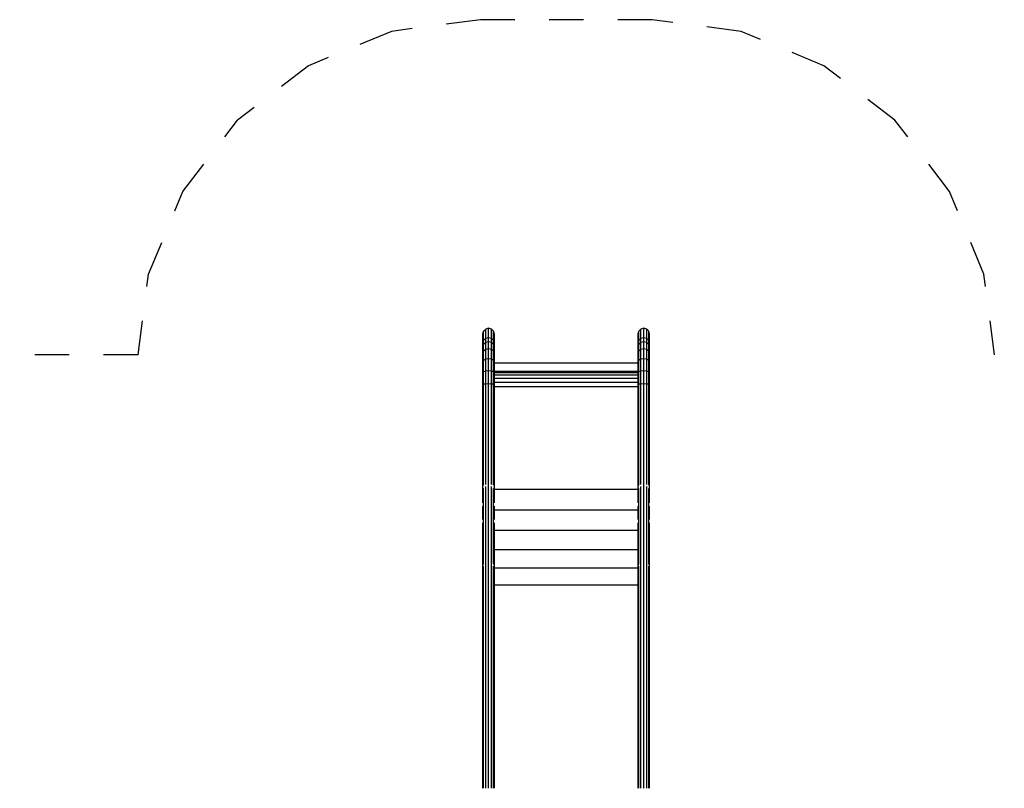
# Model space of a CAD drawing. Extents: x 25.69 to 33.89, y 19.42 to 26.28.
# Drawn here: x 29.18 to 32.05, y 23.94 to 26.18 of the extents above; entities that cross this region are included whole.
import ezdxf

# ---------------------------------------------------------------- set-up
doc = ezdxf.new("R2010")
doc.units = 0
doc.linetypes.add('DASHED', pattern=[0.01905, 0.0127, -0.00635])
doc.layers.add('DHPSTAB', color=7, linetype='Continuous')

msp = doc.modelspace()

# ---------------------------------------------------------------- linework, layer by layer
at = {"layer": 'DHPSTAB', "color": 5, "linetype": 'DASHED'}
for p, q in [((30.5209, 26.1763), (30.2621, 26.1423)), ((31.0209, 26.1763), (30.5209, 26.1763)), ((31.2797, 26.1423), (31.0209, 26.1763)), ((30.2621, 26.1423), (30.0209, 26.0424)), ((31.5209, 26.0424), (31.2797, 26.1423)), ((30.0209, 26.0424), (29.8138, 25.8834)), ((31.728, 25.8834), (31.5209, 26.0424)), ((29.6549, 25.6763), (29.8138, 25.8834)), ((31.8869, 25.6763), (31.728, 25.8834)), ((29.555, 25.4351), (29.6549, 25.6763)), ((31.9868, 25.4351), (31.8869, 25.6763)), ((29.5241, 25.2007), (29.555, 25.4351)), ((32.0177, 25.2007), (31.9868, 25.4351)), ((29.5241, 25.2007), (27.7659, 25.2007)), ((33.7909, 25.2007), (32.0177, 25.2007))]:
    msp.add_line(p, q, dxfattribs=at)
at = {"layer": 'DHPSTAB', "linetype": 'Continuous'}
for p, q in [((30.528, 25.2337), (30.528, 25.2608)), ((30.528, 25.2608), (30.5303, 25.2693)), ((30.5303, 25.2693), (30.5365, 25.2756)), ((30.5303, 25.242), (30.5303, 25.2693)), ((30.5449, 25.2779), (30.5365, 25.2756)), ((30.5365, 25.2482), (30.5365, 25.2756)), ((30.5449, 25.2504), (30.5449, 25.2779)), ((30.5533, 25.2756), (30.5449, 25.2779)), ((30.5533, 25.2482), (30.5533, 25.2756)), ((30.5595, 25.2693), (30.5533, 25.2756)), ((30.5595, 25.242), (30.5595, 25.2693)), ((30.5617, 25.2608), (30.5595, 25.2693)), ((30.5617, 25.2337), (30.5617, 25.2608)), ((30.98, 25.2608), (30.9823, 25.2693)), ((30.98, 25.2337), (30.98, 25.2608)), ((30.9823, 25.2693), (30.9885, 25.2756)), ((30.9823, 25.242), (30.9823, 25.2693)), ((30.9969, 25.2779), (30.9885, 25.2756)), ((30.9885, 25.2482), (30.9885, 25.2756)), ((31.0053, 25.2756), (30.9969, 25.2779)), ((30.9969, 25.2504), (30.9969, 25.2779)), ((31.0053, 25.2482), (31.0053, 25.2756)), ((31.0115, 25.2693), (31.0053, 25.2756)), ((31.0115, 25.242), (31.0115, 25.2693)), ((31.0137, 25.2608), (31.0115, 25.2693)), ((31.0137, 25.2337), (31.0137, 25.2608)), ((30.528, 25.2337), (30.5303, 25.2421)), ((30.528, 25.2337), (30.5303, 25.242)), ((30.528, 25.2232), (30.528, 25.2337)), ((30.528, 25.2232), (30.5303, 25.2309)), ((30.5365, 25.2482), (30.5303, 25.2421)), ((30.5365, 25.2481), (30.5303, 25.242)), ((30.5303, 25.2309), (30.5303, 25.2421)), ((30.5365, 25.2366), (30.5303, 25.2309)), ((30.5303, 25.2111), (30.5303, 25.2309)), ((30.5449, 25.2504), (30.5365, 25.2482)), ((30.5449, 25.2503), (30.5365, 25.2481)), ((30.5365, 25.2366), (30.5365, 25.2482)), ((30.5449, 25.2386), (30.5365, 25.2366)), ((30.5365, 25.2158), (30.5365, 25.2366)), ((30.5533, 25.2482), (30.5449, 25.2504)), ((30.5449, 25.2386), (30.5449, 25.2504)), ((30.5533, 25.2481), (30.5449, 25.2503)), ((30.5533, 25.2366), (30.5449, 25.2386)), ((30.5449, 25.2176), (30.5449, 25.2386)), ((30.5533, 25.2366), (30.5533, 25.2482)), ((30.5595, 25.2421), (30.5533, 25.2482)), ((30.5595, 25.242), (30.5533, 25.2481)), ((30.5533, 25.2158), (30.5533, 25.2366)), ((30.5595, 25.2309), (30.5533, 25.2366)), ((30.5595, 25.2309), (30.5595, 25.2421)), ((30.5617, 25.2337), (30.5595, 25.2421)), ((30.5617, 25.2337), (30.5595, 25.242)), ((30.5595, 25.2111), (30.5595, 25.2309)), ((30.5617, 25.2232), (30.5595, 25.2309)), ((30.5617, 25.2232), (30.5617, 25.2337)), ((30.98, 25.2337), (30.9823, 25.2421)), ((30.98, 25.2337), (30.9823, 25.242)), ((30.98, 25.2232), (30.98, 25.2337)), ((30.98, 25.2232), (30.9823, 25.2309)), ((30.9885, 25.2482), (30.9823, 25.2421)), ((30.9885, 25.2481), (30.9823, 25.242)), ((30.9823, 25.2309), (30.9823, 25.2421)), ((30.9885, 25.2366), (30.9823, 25.2309)), ((30.9823, 25.2111), (30.9823, 25.2309)), ((30.9969, 25.2504), (30.9885, 25.2482)), ((30.9969, 25.2503), (30.9885, 25.2481)), ((30.9885, 25.2366), (30.9885, 25.2482)), ((30.9969, 25.2386), (30.9885, 25.2366)), ((30.9885, 25.2158), (30.9885, 25.2366)), ((30.9969, 25.2386), (30.9969, 25.2504)), ((31.0053, 25.2482), (30.9969, 25.2504)), ((31.0053, 25.2481), (30.9969, 25.2503)), ((31.0053, 25.2366), (30.9969, 25.2386)), ((30.9969, 25.2176), (30.9969, 25.2386)), ((31.0115, 25.2421), (31.0053, 25.2482)), ((31.0053, 25.2366), (31.0053, 25.2482)), ((31.0115, 25.242), (31.0053, 25.2481)), ((31.0115, 25.2309), (31.0053, 25.2366)), ((31.0053, 25.2158), (31.0053, 25.2366)), ((31.0137, 25.2337), (31.0115, 25.2421)), ((31.0115, 25.2309), (31.0115, 25.2421)), ((31.0137, 25.2337), (31.0115, 25.242)), ((31.0137, 25.2232), (31.0115, 25.2309)), ((31.0115, 25.2111), (31.0115, 25.2309)), ((31.0137, 25.2232), (31.0137, 25.2337)), ((30.528, 25.2046), (30.528, 25.2232)), ((30.528, 25.2046), (30.5303, 25.2111)), ((30.528, 25.1789), (30.528, 25.2046)), ((30.5365, 25.2158), (30.5303, 25.2111)), ((30.5303, 25.1838), (30.5303, 25.2111)), ((30.5449, 25.2176), (30.5365, 25.2158)), ((30.5365, 25.1874), (30.5365, 25.2158)), ((30.5533, 25.2158), (30.5449, 25.2176)), ((30.5449, 25.1887), (30.5449, 25.2176)), ((30.5595, 25.2111), (30.5533, 25.2158)), ((30.5533, 25.1874), (30.5533, 25.2158)), ((30.5617, 25.2046), (30.5595, 25.2111)), ((30.5595, 25.1838), (30.5595, 25.2111)), ((30.5617, 25.2046), (30.5617, 25.2232)), ((30.5617, 25.1789), (30.5617, 25.2046)), ((30.98, 25.2046), (30.98, 25.2232)), ((30.98, 25.2046), (30.9823, 25.2111)), ((30.98, 25.1789), (30.98, 25.2046)), ((30.9885, 25.2158), (30.9823, 25.2111)), ((30.9823, 25.1838), (30.9823, 25.2111)), ((30.9969, 25.2176), (30.9885, 25.2158)), ((30.9885, 25.1874), (30.9885, 25.2158)), ((31.0053, 25.2158), (30.9969, 25.2176)), ((30.9969, 25.1887), (30.9969, 25.2176)), ((31.0115, 25.2111), (31.0053, 25.2158)), ((31.0053, 25.1874), (31.0053, 25.2158)), ((31.0137, 25.2046), (31.0115, 25.2111)), ((31.0115, 25.1838), (31.0115, 25.2111)), ((31.0137, 25.2046), (31.0137, 25.2232)), ((31.0137, 25.1789), (31.0137, 25.2046)), ((30.528, 25.1789), (30.5303, 25.1838)), ((30.528, 25.1481), (30.528, 25.1789)), ((30.5365, 25.1874), (30.5303, 25.1838)), ((30.5303, 25.151), (30.5303, 25.1838)), ((30.5449, 25.1887), (30.5365, 25.1874)), ((30.5365, 25.1531), (30.5365, 25.1874)), ((30.5533, 25.1874), (30.5449, 25.1887)), ((30.5449, 25.1539), (30.5449, 25.1887)), ((30.5595, 25.1838), (30.5533, 25.1874)), ((30.5533, 25.1531), (30.5533, 25.1874)), ((30.5617, 25.1789), (30.5595, 25.1838)), ((30.5595, 25.151), (30.5595, 25.1838)), ((30.5617, 25.1481), (30.5617, 25.1789)), ((30.98, 25.1763), (30.5617, 25.1763)), ((30.98, 25.1789), (30.9823, 25.1838)), ((30.98, 25.1481), (30.98, 25.1789)), ((30.9885, 25.1874), (30.9823, 25.1838)), ((30.9823, 25.151), (30.9823, 25.1838)), ((30.9969, 25.1887), (30.9885, 25.1874)), ((30.9885, 25.1531), (30.9885, 25.1874)), ((31.0053, 25.1874), (30.9969, 25.1887)), ((30.9969, 25.1539), (30.9969, 25.1887)), ((31.0115, 25.1838), (31.0053, 25.1874)), ((31.0053, 25.1531), (31.0053, 25.1874)), ((31.0137, 25.1789), (31.0115, 25.1838)), ((31.0115, 25.151), (31.0115, 25.1838)), ((31.0137, 25.1481), (31.0137, 25.1789)), ((30.528, 25.1481), (30.5303, 25.151)), ((30.528, 25.1142), (30.528, 25.1481)), ((30.5365, 25.1531), (30.5303, 25.151)), ((30.5303, 25.1149), (30.5303, 25.151)), ((30.5449, 25.1539), (30.5365, 25.1531)), ((30.5365, 25.1154), (30.5365, 25.1531)), ((30.5533, 25.1531), (30.5449, 25.1539)), ((30.5449, 25.1156), (30.5449, 25.1539)), ((30.5595, 25.151), (30.5533, 25.1531)), ((30.5533, 25.1154), (30.5533, 25.1531)), ((30.5617, 25.1481), (30.5595, 25.151)), ((30.5595, 25.1149), (30.5595, 25.151)), ((30.98, 25.1518), (30.5617, 25.1518)), ((30.5617, 25.1142), (30.5617, 25.1481)), ((30.98, 25.1409), (30.5617, 25.1409)), ((30.9802, 25.1479), (30.5619, 25.1479)), ((30.98, 25.1481), (30.9823, 25.151)), ((30.98, 25.1142), (30.98, 25.1481)), ((30.9885, 25.1531), (30.9823, 25.151)), ((30.9823, 25.1149), (30.9823, 25.151)), ((30.9969, 25.1539), (30.9885, 25.1531)), ((30.9885, 25.1154), (30.9885, 25.1531)), ((31.0053, 25.1531), (30.9969, 25.1539)), ((30.9969, 25.1156), (30.9969, 25.1539)), ((31.0115, 25.151), (31.0053, 25.1531)), ((31.0053, 25.1154), (31.0053, 25.1531)), ((31.0137, 25.1481), (31.0115, 25.151)), ((31.0115, 25.1149), (31.0115, 25.151)), ((31.0137, 25.1142), (31.0137, 25.1481)), ((30.5303, 25.1149), (30.528, 25.1142)), ((30.5303, 25.1149), (30.528, 25.1142)), ((30.528, 24.8103), (30.528, 25.1142)), ((30.5365, 25.1154), (30.5303, 25.1149)), ((30.5365, 25.1154), (30.5303, 25.1149)), ((30.5303, 24.8215), (30.5303, 25.1149)), ((30.5449, 25.1156), (30.5365, 25.1154)), ((30.5449, 25.1156), (30.5365, 25.1154)), ((30.5365, 24.8224), (30.5365, 25.1154)), ((30.5533, 25.1154), (30.5449, 25.1156)), ((30.5533, 25.1154), (30.5449, 25.1156)), ((30.5449, 24.8173), (30.5449, 25.1156)), ((30.5595, 25.1149), (30.5533, 25.1154)), ((30.5595, 25.1149), (30.5533, 25.1154)), ((30.5533, 24.8224), (30.5533, 25.1154)), ((30.5617, 25.1142), (30.5595, 25.1149)), ((30.5617, 25.1142), (30.5595, 25.1149)), ((30.5595, 24.8215), (30.5595, 25.1149)), ((30.98, 25.1312), (30.5617, 25.1312)), ((30.98, 25.1197), (30.5617, 25.1197)), ((30.5617, 24.8103), (30.5617, 25.1142)), ((30.9823, 25.1149), (30.98, 25.1142)), ((30.9823, 25.1149), (30.98, 25.1142)), ((30.98, 24.8103), (30.98, 25.1142)), ((30.9885, 25.1154), (30.9823, 25.1149)), ((30.9885, 25.1154), (30.9823, 25.1149)), ((30.9823, 24.8215), (30.9823, 25.1149)), ((30.9969, 25.1156), (30.9885, 25.1154)), ((30.9969, 25.1156), (30.9885, 25.1154)), ((30.9885, 24.8224), (30.9885, 25.1154)), ((31.0053, 25.1154), (30.9969, 25.1156)), ((31.0053, 25.1154), (30.9969, 25.1156)), ((30.9969, 24.8173), (30.9969, 25.1156)), ((31.0115, 25.1149), (31.0053, 25.1154)), ((31.0115, 25.1149), (31.0053, 25.1154)), ((31.0053, 24.8224), (31.0053, 25.1154)), ((31.0137, 25.1142), (31.0115, 25.1149)), ((31.0137, 25.1142), (31.0115, 25.1149)), ((31.0115, 24.8215), (31.0115, 25.1149)), ((31.0137, 24.8103), (31.0137, 25.1142)), ((30.98, 25.1069), (30.5617, 25.1069)), ((30.5303, 24.8215), (30.528, 24.8203)), ((30.5303, 24.8111), (30.528, 24.8103)), ((30.528, 24.7698), (30.528, 24.8103)), ((30.5303, 24.7667), (30.5303, 24.8111)), ((30.5365, 24.768), (30.5365, 24.817)), ((30.5449, 24.7685), (30.5449, 24.8173)), ((30.5533, 24.768), (30.5533, 24.817)), ((30.5617, 24.8203), (30.5595, 24.8215)), ((30.5617, 24.8103), (30.5595, 24.8111)), ((30.5595, 24.7667), (30.5595, 24.8111)), ((30.5617, 24.7698), (30.5617, 24.8104)), ((30.98, 24.8081), (30.5617, 24.8081)), ((30.9823, 24.8215), (30.98, 24.8203)), ((30.9823, 24.8111), (30.98, 24.8103)), ((30.98, 24.7698), (30.98, 24.8103)), ((30.9823, 24.7667), (30.9823, 24.8111)), ((30.9885, 24.768), (30.9885, 24.817)), ((30.9969, 24.7685), (30.9969, 24.8173)), ((31.0053, 24.768), (31.0053, 24.817)), ((31.0137, 24.8203), (31.0115, 24.8215)), ((31.0137, 24.8103), (31.0115, 24.8111)), ((31.0115, 24.7667), (31.0115, 24.8111)), ((31.0137, 24.7698), (31.0137, 24.8104)), ((30.5365, 24.7207), (30.5365, 24.768)), ((30.5449, 24.7214), (30.5449, 24.7685)), ((30.5533, 24.7207), (30.5533, 24.768)), ((30.9885, 24.7207), (30.9885, 24.768)), ((30.9969, 24.7214), (30.9969, 24.7685)), ((31.0053, 24.7207), (31.0053, 24.768)), ((30.528, 24.7205), (30.528, 24.7601)), ((30.5303, 24.7187), (30.5303, 24.7667)), ((30.5595, 24.7187), (30.5595, 24.7667)), ((30.5617, 24.7205), (30.5617, 24.7601)), ((30.98, 24.7477), (30.5617, 24.7477)), ((30.98, 24.7205), (30.98, 24.7601)), ((30.9823, 24.7187), (30.9823, 24.7667)), ((31.0115, 24.7187), (31.0115, 24.7667)), ((31.0137, 24.7205), (31.0137, 24.7601)), ((30.528, 24.6643), (30.528, 24.7113)), ((30.5303, 24.6726), (30.5303, 24.7187)), ((30.5365, 24.6753), (30.5365, 24.7207)), ((30.5449, 24.6763), (30.5449, 24.7214)), ((30.5533, 24.6753), (30.5533, 24.7207)), ((30.5595, 24.6726), (30.5595, 24.7187)), ((30.5617, 24.6643), (30.5617, 24.7113)), ((30.98, 24.6643), (30.98, 24.7113)), ((30.9823, 24.6726), (30.9823, 24.7187)), ((30.9885, 24.6753), (30.9885, 24.7207)), ((30.9969, 24.6763), (30.9969, 24.7214)), ((31.0053, 24.6753), (31.0053, 24.7207)), ((31.0115, 24.6726), (31.0115, 24.7187)), ((31.0137, 24.6643), (31.0137, 24.7113)), ((30.98, 24.6889), (30.5617, 24.6889)), ((30.528, 24.6203), (30.528, 24.6645)), ((30.5303, 24.6292), (30.5303, 24.6726)), ((30.5365, 24.6326), (30.5365, 24.6753)), ((30.5449, 24.6338), (30.5449, 24.6763)), ((30.5533, 24.6326), (30.5533, 24.6753)), ((30.5595, 24.6292), (30.5595, 24.6726)), ((30.5617, 24.6203), (30.5617, 24.6645)), ((30.98, 24.6203), (30.98, 24.6645)), ((30.9823, 24.6292), (30.9823, 24.6726)), ((30.9885, 24.6326), (30.9885, 24.6753)), ((30.9969, 24.6338), (30.9969, 24.6763)), ((31.0053, 24.6326), (31.0053, 24.6753)), ((31.0115, 24.6292), (31.0115, 24.6726)), ((31.0137, 24.6203), (31.0137, 24.6645)), ((30.5303, 24.5929), (30.5303, 24.6292)), ((30.5365, 24.5927), (30.5365, 24.6326)), ((30.5449, 24.5941), (30.5449, 24.6338)), ((30.5533, 24.5927), (30.5533, 24.6326)), ((30.5595, 24.5929), (30.5595, 24.6292)), ((30.98, 24.6325), (30.5617, 24.6325)), ((30.9823, 24.5929), (30.9823, 24.6292)), ((30.9885, 24.5927), (30.9885, 24.6326)), ((30.9969, 24.5941), (30.9969, 24.6338)), ((31.0053, 24.5927), (31.0053, 24.6326)), ((31.0115, 24.5929), (31.0115, 24.6292)), ((30.528, 24.5797), (30.528, 24.6203)), ((30.5617, 24.5797), (30.5617, 24.6203)), ((30.98, 24.5797), (30.98, 24.6203)), ((31.0137, 24.5797), (31.0137, 24.6203)), ((30.528, 24.5875), (30.5303, 24.5929)), ((30.528, 24.5797), (30.5303, 24.5847)), ((30.528, 23.9382), (30.528, 24.5799)), ((30.5303, 23.9382), (30.5303, 24.5849)), ((30.5365, 23.9382), (30.5365, 24.5927)), ((30.5449, 23.9382), (30.5449, 24.5941)), ((30.5533, 23.9382), (30.5533, 24.5927)), ((30.5617, 24.5875), (30.5595, 24.5929)), ((30.5595, 23.9382), (30.5595, 24.5849)), ((30.5617, 24.5797), (30.5595, 24.5847)), ((30.5617, 23.9382), (30.5617, 24.5799)), ((30.98, 24.5793), (30.5617, 24.5793)), ((30.98, 24.5875), (30.9823, 24.5929)), ((30.98, 24.5797), (30.9823, 24.5847)), ((30.98, 23.9382), (30.98, 24.5799)), ((30.9823, 23.9382), (30.9823, 24.5849)), ((30.9885, 23.9382), (30.9885, 24.5927)), ((30.9969, 23.9382), (30.9969, 24.5941)), ((31.0053, 23.9382), (31.0053, 24.5927)), ((31.0137, 24.5875), (31.0115, 24.5929)), ((31.0115, 23.9382), (31.0115, 24.5849)), ((31.0137, 24.5797), (31.0115, 24.5847)), ((31.0137, 23.9382), (31.0137, 24.5799)), ((30.98, 24.5302), (30.5617, 24.5302))]:
    msp.add_line(p, q, dxfattribs=at)

doc.saveas('drawing.dxf')
